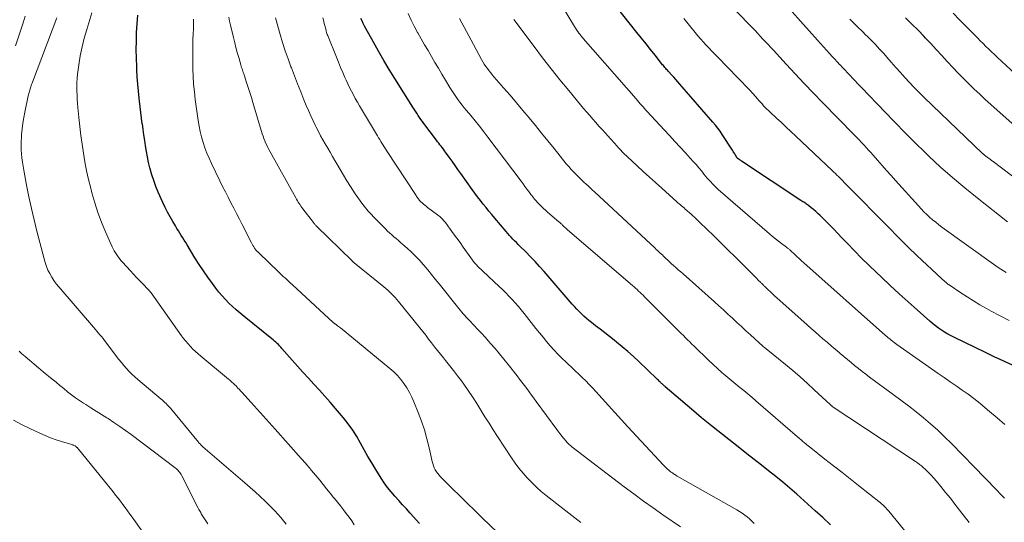
# Model space of a CAD drawing. Units: feet. Extents: x 2020000 to 2025020, y 530000 to 535000.
# Drawn here: x 2021100 to 2021281, y 531059 to 531151 of the extents above; entities that cross this region are included whole.
import ezdxf

# ---------------------------------------------------------------- set-up
doc = ezdxf.new("R2010")
doc.units = ezdxf.units.FT
doc.header["$LTSCALE"] = 100
doc.header["$MEASUREMENT"] = 0
doc.layers.add('CONTOUR INDEX', color=32, linetype='Continuous', lineweight=25)
doc.layers.add('CONTOUR INTERMEDIATE', color=40, linetype='Continuous', lineweight=15)

msp = doc.modelspace()

# ---------------------------------------------------------------- linework, layer by layer
at = {"layer": 'CONTOUR INDEX', "flags": 128}
for points, elevation in [([(2021282.32, 531087.82), (2021280.57, 531088.63), (2021278.84, 531089.44), (2021277.1, 531090.26), (2021275.37, 531091.09), (2021271.55, 531092.93), (2021270.94, 531093.24), (2021270.34, 531093.57), (2021269.76, 531093.93), (2021269.19, 531094.3), (2021268.63, 531094.69), (2021268.09, 531095.1), (2021267.56, 531095.53), (2021267.04, 531095.97), (2021264.73, 531098.01), (2021263.08, 531099.49), (2021261.43, 531100.97), (2021259.8, 531102.48), (2021258.18, 531103.99), (2021257.21, 531104.9), (2021255.87, 531106.19), (2021254.54, 531107.49), (2021253.23, 531108.81), (2021251.94, 531110.15), (2021250.94, 531111.2), (2021250.16, 531112.02), (2021249.37, 531112.83), (2021248.58, 531113.65), (2021247.78, 531114.45), (2021246.93, 531115.3), (2021246.55, 531115.68), (2021246.15, 531116.04), (2021245.75, 531116.39), (2021245.33, 531116.72), (2021244.8, 531117.12), (2021244.64, 531117.25), (2021244.47, 531117.37), (2021244.3, 531117.49), (2021244.13, 531117.6), (2021243.96, 531117.71), (2021243.78, 531117.82), (2021243.61, 531117.94), (2021243.44, 531118.05), (2021232.54, 531125.25), (2021232.41, 531125.34), (2021232.28, 531125.43), (2021232.15, 531125.53), (2021232.02, 531125.63), (2021231.77, 531125.82), (2021231.71, 531125.89), (2021231.44, 531126.36), (2021231.3, 531126.59), (2021231.16, 531126.82), (2021231.02, 531127.04), (2021230.87, 531127.27), (2021229.02, 531130.13), (2021228.61, 531130.72), (2021228.2, 531131.3), (2021227.75, 531131.86), (2021227.3, 531132.41), (2021221.26, 531139.35), (2021220.89, 531139.78), (2021220.51, 531140.21), (2021220.12, 531140.63), (2021219.73, 531141.05), (2021219.22, 531141.61), (2021219.09, 531141.75), (2021218.96, 531141.9), (2021218.83, 531142.04), (2021218.7, 531142.19), (2021218.67, 531142.23), (2021218.52, 531142.39), (2021218.38, 531142.56), (2021218.24, 531142.73), (2021218.1, 531142.9), (2021216.71, 531144.63), (2021215.88, 531145.67), (2021215.05, 531146.7), (2021214.22, 531147.74), (2021213.39, 531148.78), (2021209.64, 531153.49)], 780), ([(2021173.57, 531058.9), (2021171.86, 531060.78), (2021171.16, 531061.55), (2021170.45, 531062.33), (2021169.75, 531063.1), (2021169.04, 531063.87), (2021168.36, 531064.66), (2021167.71, 531065.48), (2021167.1, 531066.33), (2021166.53, 531067.2), (2021165.54, 531068.79), (2021164.82, 531069.99), (2021164.11, 531071.19), (2021163.43, 531072.41), (2021162.76, 531073.63), (2021162.07, 531074.84), (2021161.32, 531076.01), (2021160.51, 531077.13), (2021159.64, 531078.22), (2021158.17, 531079.96), (2021157.19, 531081.08), (2021156.21, 531082.2), (2021155.22, 531083.3), (2021154.21, 531084.39), (2021153.2, 531085.49), (2021152.2, 531086.58), (2021151.21, 531087.69), (2021150.22, 531088.81), (2021148.35, 531090.96), (2021148.14, 531091.19), (2021147.92, 531091.43), (2021147.7, 531091.65), (2021147.47, 531091.88), (2021147.23, 531092.09), (2021146.99, 531092.3), (2021146.75, 531092.51), (2021146.51, 531092.71), (2021141.41, 531096.82), (2021140.7, 531097.4), (2021140, 531098), (2021139.32, 531098.62), (2021138.65, 531099.25), (2021138, 531099.9), (2021137.38, 531100.58), (2021136.79, 531101.28), (2021136.22, 531102), (2021135.61, 531102.81), (2021134.78, 531103.97), (2021133.96, 531105.13), (2021133.18, 531106.33), (2021132.42, 531107.53), (2021130.99, 531109.9), (2021130.72, 531110.33), (2021130.45, 531110.77), (2021130.18, 531111.2), (2021129.91, 531111.63), (2021129.64, 531112.06), (2021129.38, 531112.5), (2021129.11, 531112.93), (2021128.84, 531113.37), (2021128.36, 531114.18), (2021127.86, 531115.03), (2021127.39, 531115.89), (2021126.95, 531116.77), (2021126.54, 531117.66), (2021125.68, 531119.57), (2021125.25, 531120.61), (2021124.86, 531121.67), (2021124.52, 531122.74), (2021124.21, 531123.82), (2021124.16, 531124.03), (2021123.92, 531125.02), (2021123.71, 531126.02), (2021123.53, 531127.02), (2021123.36, 531128.02), (2021123.22, 531129.03), (2021123.07, 531130.04), (2021122.93, 531131.04), (2021122.79, 531132.05), (2021122.78, 531132.1), (2021122.65, 531133.13), (2021122.51, 531134.16), (2021122.39, 531135.19), (2021122.27, 531136.22), (2021122.21, 531136.76), (2021122.07, 531138.06), (2021121.95, 531139.36), (2021121.85, 531140.66), (2021121.77, 531141.97), (2021121.75, 531142.54), (2021121.69, 531144.11), (2021121.66, 531145.68), (2021121.69, 531147.24), (2021121.74, 531148.81), (2021121.83, 531150.38), (2021121.93, 531151.95)], 740), ([(2021248.82, 531058.67), (2021247.45, 531059.97), (2021246.06, 531061.24), (2021242.65, 531064.26), (2021241.39, 531065.35), (2021240.11, 531066.44), (2021238.81, 531067.5), (2021237.5, 531068.54), (2021236.18, 531069.58), (2021234.86, 531070.61), (2021233.54, 531071.65), (2021232.22, 531072.69), (2021227.07, 531076.75), (2021226.13, 531077.5), (2021225.2, 531078.25), (2021224.28, 531079.02), (2021223.36, 531079.8), (2021218.58, 531083.93), (2021218.47, 531084.03), (2021218.35, 531084.13), (2021218.24, 531084.23), (2021218.13, 531084.34), (2021218.02, 531084.45), (2021217.9, 531084.55), (2021217.79, 531084.66), (2021217.68, 531084.77), (2021217.61, 531084.84), (2021217.47, 531084.98), (2021217.32, 531085.12), (2021217.18, 531085.26), (2021217.03, 531085.4), (2021213.73, 531088.53), (2021212.74, 531089.46), (2021211.72, 531090.36), (2021210.69, 531091.24), (2021209.64, 531092.11), (2021209.19, 531092.46), (2021208.35, 531093.13), (2021207.51, 531093.8), (2021206.66, 531094.45), (2021205.81, 531095.11), (2021205.08, 531095.67), (2021204.6, 531096.05), (2021204.13, 531096.44), (2021203.67, 531096.85), (2021203.23, 531097.28), (2021202.79, 531097.72), (2021202.37, 531098.16), (2021201.95, 531098.61), (2021201.55, 531099.07), (2021196.37, 531105.06), (2021195.56, 531105.97), (2021194.74, 531106.87), (2021193.9, 531107.75), (2021193.04, 531108.61), (2021191.95, 531109.68), (2021191.63, 531110), (2021191.3, 531110.33), (2021190.98, 531110.65), (2021190.66, 531110.98), (2021190.34, 531111.31), (2021190.03, 531111.65), (2021189.73, 531111.99), (2021189.43, 531112.34), (2021187.34, 531114.83), (2021186.81, 531115.47), (2021186.28, 531116.11), (2021185.75, 531116.75), (2021185.23, 531117.39), (2021184.71, 531118.04), (2021184.2, 531118.69), (2021183.71, 531119.36), (2021183.22, 531120.03), (2021181.13, 531122.98), (2021180.6, 531123.73), (2021180.07, 531124.47), (2021179.54, 531125.22), (2021179.01, 531125.96), (2021178.34, 531126.88), (2021178.14, 531127.16), (2021177.93, 531127.44), (2021177.72, 531127.72), (2021177.51, 531127.99), (2021177.29, 531128.26), (2021177.08, 531128.53), (2021176.87, 531128.81), (2021176.66, 531129.08), (2021174.37, 531132.12), (2021174.09, 531132.49), (2021173.83, 531132.86), (2021173.56, 531133.24), (2021173.31, 531133.61), (2021173.05, 531134), (2021172.8, 531134.38), (2021172.55, 531134.76), (2021172.31, 531135.15), (2021169.03, 531140.4), (2021168.02, 531142.05), (2021167.03, 531143.7), (2021166.06, 531145.37), (2021165.11, 531147.05), (2021163.73, 531149.53), (2021163.49, 531149.98), (2021163.26, 531150.44), (2021163.04, 531150.91), (2021162.82, 531151.38)], 760), ([(2021282.7, 531131.64), (2021278.23, 531135.62), (2021277.2, 531136.55), (2021276.18, 531137.49), (2021275.18, 531138.44), (2021274.18, 531139.4), (2021273.2, 531140.38), (2021272.23, 531141.37), (2021271.28, 531142.38), (2021270.34, 531143.4), (2021270.22, 531143.52), (2021269.23, 531144.61), (2021268.23, 531145.69), (2021267.22, 531146.77), (2021266.21, 531147.83), (2021266.01, 531148.04), (2021264.89, 531149.2), (2021263.75, 531150.34), (2021262.59, 531151.47)], 800)]:
    msp.add_lwpolyline(points, dxfattribs=dict(at, elevation=elevation))
at = {"layer": 'CONTOUR INTERMEDIATE', "flags": 128}
for points, elevation in [([(2021280.78, 531076.99), (2021279.4, 531078.22), (2021278, 531079.43), (2021277.21, 531080.09), (2021276.18, 531080.94), (2021275.13, 531081.77), (2021274.05, 531082.56), (2021272.95, 531083.33), (2021271.85, 531084.08), (2021270.74, 531084.84), (2021269.64, 531085.61), (2021268.55, 531086.37), (2021261.02, 531091.66), (2021260.75, 531091.85), (2021260.48, 531092.05), (2021260.21, 531092.26), (2021259.95, 531092.47), (2021259.69, 531092.68), (2021259.43, 531092.9), (2021259.18, 531093.12), (2021258.92, 531093.34), (2021243.98, 531106.62), (2021243.54, 531107.01), (2021243.11, 531107.4), (2021242.68, 531107.8), (2021242.25, 531108.2), (2021241.59, 531108.83), (2021241.5, 531108.91), (2021241.4, 531109), (2021241.3, 531109.08), (2021241.2, 531109.16), (2021241.1, 531109.24), (2021241, 531109.32), (2021240.89, 531109.4), (2021240.79, 531109.47), (2021239.87, 531110.16), (2021239.31, 531110.58), (2021238.76, 531111.02), (2021238.22, 531111.46), (2021237.68, 531111.92), (2021228.29, 531120.08), (2021227.93, 531120.41), (2021227.58, 531120.74), (2021227.25, 531121.08), (2021226.92, 531121.43), (2021226.59, 531121.79), (2021226.28, 531122.15), (2021225.97, 531122.52), (2021225.66, 531122.89), (2021225.25, 531123.39), (2021224.74, 531124), (2021224.22, 531124.61), (2021223.69, 531125.21), (2021223.14, 531125.81), (2021222.27, 531126.74), (2021221.29, 531127.8), (2021220.31, 531128.86), (2021219.33, 531129.92), (2021218.35, 531130.98), (2021215.28, 531134.32), (2021215.02, 531134.61), (2021214.77, 531134.9), (2021214.51, 531135.18), (2021214.25, 531135.47), (2021214, 531135.76), (2021213.75, 531136.05), (2021213.49, 531136.34), (2021213.24, 531136.64), (2021203.54, 531147.73), (2021203.42, 531147.86), (2021203.31, 531148), (2021203.19, 531148.14), (2021203.08, 531148.27), (2021202.96, 531148.41), (2021202.85, 531148.55), (2021202.75, 531148.7), (2021202.64, 531148.84), (2021202.61, 531148.9), (2021202.49, 531149.07), (2021202.37, 531149.25), (2021202.26, 531149.43), (2021202.15, 531149.61), (2021197.44, 531157.43)], 776), ([(2021099.55, 531146.38), (2021100.95, 531150.58), (2021101.33, 531151.8)], 728), ([(2021149.11, 531058.74), (2021148.62, 531059.37), (2021148.13, 531059.99), (2021147.61, 531060.6), (2021147.08, 531061.19), (2021146.53, 531061.77), (2021145.96, 531062.32), (2021145.29, 531062.96), (2021144.38, 531063.82), (2021143.45, 531064.67), (2021142.51, 531065.51), (2021141.56, 531066.33), (2021134.28, 531072.56), (2021134.15, 531072.68), (2021134.01, 531072.81), (2021133.87, 531072.93), (2021133.74, 531073.06), (2021133.61, 531073.18), (2021133.54, 531073.25), (2021133.48, 531073.32), (2021133.41, 531073.39), (2021133.35, 531073.46), (2021133.28, 531073.53), (2021133.22, 531073.61), (2021133.16, 531073.68), (2021133.1, 531073.76), (2021127.94, 531079.99), (2021127.74, 531080.22), (2021127.54, 531080.44), (2021127.34, 531080.65), (2021127.13, 531080.86), (2021126.91, 531081.06), (2021126.69, 531081.26), (2021126.47, 531081.45), (2021126.24, 531081.65), (2021121.93, 531085.27), (2021121.39, 531085.74), (2021120.86, 531086.23), (2021120.36, 531086.75), (2021119.87, 531087.27), (2021119.4, 531087.82), (2021118.94, 531088.37), (2021118.49, 531088.93), (2021118.05, 531089.5), (2021116.12, 531092.07), (2021115.85, 531092.42), (2021115.58, 531092.78), (2021115.3, 531093.12), (2021115.01, 531093.46), (2021114.72, 531093.8), (2021114.44, 531094.14), (2021114.15, 531094.48), (2021113.86, 531094.82), (2021107.46, 531102.23), (2021107, 531102.8), (2021106.57, 531103.39), (2021106.18, 531104.01), (2021105.82, 531104.65), (2021105.5, 531105.31), (2021105.21, 531105.98), (2021104.97, 531106.67), (2021104.77, 531107.37), (2021103.46, 531112.41), (2021102.94, 531114.5), (2021102.45, 531116.6), (2021102, 531118.71), (2021101.58, 531120.83), (2021101.06, 531123.59), (2021100.93, 531124.34), (2021100.82, 531125.08), (2021100.72, 531125.83), (2021100.64, 531126.58), (2021100.59, 531127.33), (2021100.57, 531128.08), (2021100.58, 531128.83), (2021100.62, 531129.58), (2021100.66, 531130.14), (2021100.76, 531131.17), (2021100.89, 531132.2), (2021101.06, 531133.22), (2021101.25, 531134.24), (2021101.88, 531137.19), (2021101.93, 531137.41), (2021101.98, 531137.62), (2021102.03, 531137.83), (2021102.09, 531138.04), (2021102.15, 531138.25), (2021102.21, 531138.46), (2021102.28, 531138.66), (2021102.35, 531138.87), (2021102.42, 531139.09), (2021102.5, 531139.3), (2021102.57, 531139.51), (2021102.65, 531139.71), (2021107.12, 531151.51)], 732), ([(2021161.61, 531058.63), (2021161.15, 531059.35), (2021160.66, 531060.05), (2021160.14, 531060.74), (2021159.61, 531061.42), (2021159.08, 531062.1), (2021158.54, 531062.77), (2021158, 531063.44), (2021157.81, 531063.67), (2021157.18, 531064.45), (2021156.54, 531065.23), (2021155.91, 531066.02), (2021155.27, 531066.8), (2021153.8, 531068.6), (2021153.6, 531068.83), (2021153.41, 531069.06), (2021153.21, 531069.29), (2021153.01, 531069.52), (2021152.91, 531069.64), (2021152.66, 531069.93), (2021152.41, 531070.21), (2021152.16, 531070.49), (2021151.9, 531070.78), (2021147.09, 531076.15), (2021146, 531077.37), (2021144.91, 531078.59), (2021143.81, 531079.81), (2021142.72, 531081.03), (2021140.98, 531082.97), (2021140.76, 531083.21), (2021140.53, 531083.46), (2021140.3, 531083.7), (2021140.08, 531083.93), (2021139.95, 531084.07), (2021139.78, 531084.24), (2021139.61, 531084.4), (2021139.44, 531084.56), (2021139.26, 531084.72), (2021139.08, 531084.88), (2021138.91, 531085.03), (2021138.72, 531085.19), (2021138.54, 531085.34), (2021133.48, 531089.54), (2021132.99, 531089.97), (2021132.51, 531090.4), (2021132.04, 531090.84), (2021131.59, 531091.3), (2021131.15, 531091.77), (2021130.73, 531092.25), (2021130.32, 531092.76), (2021129.94, 531093.27), (2021124.37, 531101.1), (2021124.31, 531101.18), (2021124.25, 531101.26), (2021124.19, 531101.34), (2021124.13, 531101.41), (2021124.07, 531101.49), (2021124.01, 531101.56), (2021123.95, 531101.64), (2021123.88, 531101.71), (2021122.87, 531102.75), (2021122.31, 531103.35), (2021121.74, 531103.94), (2021121.18, 531104.54), (2021120.62, 531105.15), (2021119.15, 531106.75), (2021118.87, 531107.07), (2021118.59, 531107.4), (2021118.33, 531107.74), (2021118.08, 531108.09), (2021117.84, 531108.45), (2021117.62, 531108.81), (2021117.42, 531109.19), (2021117.24, 531109.58), (2021116.04, 531112.28), (2021115.31, 531114.04), (2021114.64, 531115.82), (2021114.06, 531117.62), (2021113.54, 531119.45), (2021113.33, 531120.28), (2021112.94, 531121.87), (2021112.58, 531123.48), (2021112.27, 531125.09), (2021111.99, 531126.71), (2021111.75, 531128.34), (2021111.53, 531129.97), (2021111.34, 531131.6), (2021111.16, 531133.24), (2021110.99, 531135.05), (2021110.92, 531135.82), (2021110.86, 531136.58), (2021110.82, 531137.35), (2021110.79, 531138.11), (2021110.78, 531138.88), (2021110.8, 531139.64), (2021110.85, 531140.4), (2021110.93, 531141.16), (2021111.17, 531142.91), (2021111.42, 531144.54), (2021111.74, 531146.15), (2021112.14, 531147.74), (2021112.59, 531149.33), (2021113.56, 531152.4)], 736), ([(2021187.91, 531057.2), (2021185.04, 531059.95), (2021183.67, 531061.28), (2021182.29, 531062.62), (2021180.93, 531063.96), (2021179.56, 531065.3), (2021177.43, 531067.42), (2021177.15, 531067.72), (2021176.89, 531068.04), (2021176.66, 531068.37), (2021176.45, 531068.73), (2021176.27, 531069.09), (2021176.11, 531069.47), (2021175.98, 531069.86), (2021175.88, 531070.26), (2021175.32, 531072.77), (2021174.92, 531074.42), (2021174.45, 531076.05), (2021173.91, 531077.65), (2021173.31, 531079.24), (2021172.52, 531081.18), (2021172.13, 531082.05), (2021171.71, 531082.89), (2021171.22, 531083.71), (2021170.7, 531084.5), (2021170.12, 531085.25), (2021169.5, 531085.97), (2021168.83, 531086.64), (2021168.12, 531087.27), (2021159.1, 531094.7), (2021158.92, 531094.84), (2021158.74, 531094.98), (2021158.56, 531095.11), (2021158.38, 531095.25), (2021158.09, 531095.45), (2021158.04, 531095.48), (2021158, 531095.51), (2021157.96, 531095.54), (2021157.92, 531095.57), (2021157.88, 531095.6), (2021157.84, 531095.63), (2021157.81, 531095.66), (2021157.77, 531095.7), (2021150.26, 531102.6), (2021149.94, 531102.9), (2021149.62, 531103.19), (2021149.3, 531103.49), (2021148.98, 531103.79), (2021148.66, 531104.09), (2021148.34, 531104.39), (2021148.02, 531104.69), (2021147.71, 531104.99), (2021144.11, 531108.43), (2021143.91, 531108.63), (2021143.72, 531108.84), (2021143.53, 531109.06), (2021143.35, 531109.29), (2021143.19, 531109.53), (2021143.03, 531109.77), (2021142.89, 531110.02), (2021142.75, 531110.27), (2021141.06, 531113.62), (2021140.56, 531114.63), (2021140.05, 531115.63), (2021139.53, 531116.62), (2021139.02, 531117.62), (2021138.5, 531118.62), (2021137.99, 531119.62), (2021137.49, 531120.62), (2021137, 531121.63), (2021135.44, 531124.84), (2021135.01, 531125.78), (2021134.61, 531126.73), (2021134.25, 531127.7), (2021133.92, 531128.67), (2021133.64, 531129.67), (2021133.39, 531130.66), (2021133.19, 531131.67), (2021133.02, 531132.69), (2021132.49, 531136.55), (2021132.32, 531137.95), (2021132.18, 531139.35), (2021132.09, 531140.76), (2021132.04, 531142.17), (2021132.03, 531142.73), (2021132.01, 531143.86), (2021132.01, 531144.99), (2021132.03, 531146.12), (2021132.06, 531147.25), (2021132.12, 531148.82), (2021132.14, 531149.17), (2021132.15, 531149.52), (2021132.16, 531149.86), (2021132.17, 531150.21), (2021132.18, 531150.55), (2021132.17, 531150.9), (2021132.14, 531151.24)], 744), ([(2021203.13, 531059.06), (2021201.46, 531060.35), (2021199.79, 531061.64), (2021196.75, 531064.03), (2021195.84, 531064.78), (2021194.96, 531065.56), (2021194.11, 531066.38), (2021193.3, 531067.23), (2021192.52, 531068.11), (2021191.77, 531069.02), (2021191.07, 531069.96), (2021190.4, 531070.93), (2021187.83, 531074.84), (2021187.06, 531076.04), (2021186.29, 531077.24), (2021185.54, 531078.45), (2021184.79, 531079.67), (2021184.04, 531080.88), (2021183.27, 531082.08), (2021182.47, 531083.26), (2021181.65, 531084.42), (2021181.22, 531085), (2021180.52, 531085.95), (2021179.81, 531086.89), (2021179.08, 531087.82), (2021178.34, 531088.74), (2021177.96, 531089.21), (2021177.41, 531089.89), (2021176.86, 531090.58), (2021176.31, 531091.27), (2021175.77, 531091.97), (2021175.23, 531092.66), (2021174.69, 531093.36), (2021174.15, 531094.04), (2021173.6, 531094.73), (2021169.72, 531099.54), (2021169.41, 531099.91), (2021169.09, 531100.27), (2021168.76, 531100.62), (2021168.43, 531100.96), (2021168.08, 531101.29), (2021167.73, 531101.61), (2021167.36, 531101.93), (2021167, 531102.23), (2021161.6, 531106.62), (2021161.55, 531106.66), (2021161.5, 531106.7), (2021161.45, 531106.75), (2021161.4, 531106.79), (2021161.35, 531106.83), (2021161.3, 531106.88), (2021161.25, 531106.93), (2021161.21, 531106.97), (2021154.71, 531113.34), (2021154.63, 531113.42), (2021154.55, 531113.49), (2021154.48, 531113.57), (2021154.4, 531113.65), (2021154.33, 531113.74), (2021154.26, 531113.82), (2021154.19, 531113.91), (2021154.12, 531113.99), (2021152.19, 531116.5), (2021152.01, 531116.74), (2021151.83, 531116.98), (2021151.67, 531117.23), (2021151.5, 531117.48), (2021151.35, 531117.74), (2021151.19, 531118), (2021151.04, 531118.26), (2021150.89, 531118.52), (2021146.17, 531126.97), (2021145.95, 531127.36), (2021145.75, 531127.76), (2021145.56, 531128.17), (2021145.37, 531128.58), (2021145.2, 531128.99), (2021145.04, 531129.41), (2021144.9, 531129.83), (2021144.76, 531130.26), (2021143.05, 531135.96), (2021142.77, 531136.89), (2021142.48, 531137.81), (2021142.19, 531138.73), (2021141.89, 531139.65), (2021141.43, 531141.03), (2021141.36, 531141.26), (2021141.28, 531141.49), (2021141.2, 531141.72), (2021141.12, 531141.94), (2021141.04, 531142.17), (2021140.97, 531142.4), (2021140.9, 531142.63), (2021140.83, 531142.86), (2021140.44, 531144.21), (2021140.18, 531145.12), (2021139.93, 531146.03), (2021139.7, 531146.94), (2021139.48, 531147.86), (2021138.94, 531150.13), (2021138.78, 531150.88), (2021138.61, 531151.63)], 748), ([(2021221.34, 531058.26), (2021218.14, 531060.48), (2021216.35, 531061.74), (2021214.58, 531063.01), (2021212.82, 531064.31), (2021211.07, 531065.62), (2021201.48, 531072.92), (2021201.34, 531073.04), (2021201.19, 531073.16), (2021201.05, 531073.28), (2021200.91, 531073.41), (2021200.78, 531073.53), (2021200.65, 531073.67), (2021200.53, 531073.81), (2021200.41, 531073.95), (2021199.99, 531074.47), (2021199.66, 531074.88), (2021199.34, 531075.29), (2021199.03, 531075.7), (2021198.71, 531076.12), (2021194.93, 531081.25), (2021194.5, 531081.83), (2021194.07, 531082.42), (2021193.64, 531083.01), (2021193.2, 531083.6), (2021192.77, 531084.19), (2021192.33, 531084.78), (2021191.89, 531085.35), (2021191.44, 531085.93), (2021189.81, 531088), (2021189.02, 531088.98), (2021188.22, 531089.95), (2021187.4, 531090.91), (2021186.57, 531091.86), (2021186.24, 531092.24), (2021185.57, 531092.99), (2021184.89, 531093.74), (2021184.2, 531094.48), (2021183.51, 531095.22), (2021182.69, 531096.08), (2021182.41, 531096.39), (2021182.13, 531096.69), (2021181.85, 531097), (2021181.57, 531097.3), (2021181.29, 531097.62), (2021181.02, 531097.93), (2021180.76, 531098.25), (2021180.5, 531098.57), (2021177.14, 531102.79), (2021176.45, 531103.65), (2021175.76, 531104.5), (2021175.06, 531105.35), (2021174.35, 531106.19), (2021174.31, 531106.23), (2021173.6, 531107.03), (2021172.87, 531107.81), (2021172.1, 531108.56), (2021171.32, 531109.29), (2021170.51, 531110), (2021170.1, 531110.35), (2021169.7, 531110.7), (2021169.29, 531111.05), (2021168.88, 531111.39), (2021168.47, 531111.73), (2021168.07, 531112.09), (2021167.69, 531112.45), (2021167.31, 531112.83), (2021165.22, 531114.96), (2021164.68, 531115.53), (2021164.15, 531116.11), (2021163.65, 531116.71), (2021163.16, 531117.32), (2021162.69, 531117.95), (2021162.23, 531118.59), (2021161.79, 531119.24), (2021161.36, 531119.9), (2021160.91, 531120.61), (2021160.27, 531121.63), (2021159.64, 531122.66), (2021159.03, 531123.69), (2021158.42, 531124.73), (2021158.05, 531125.35), (2021157.61, 531126.11), (2021157.18, 531126.87), (2021156.74, 531127.63), (2021156.3, 531128.39), (2021155.87, 531129.15), (2021155.45, 531129.91), (2021155.04, 531130.69), (2021154.64, 531131.46), (2021154.51, 531131.72), (2021154.06, 531132.64), (2021153.62, 531133.56), (2021153.21, 531134.49), (2021152.81, 531135.43), (2021152.39, 531136.45), (2021151.8, 531137.91), (2021151.22, 531139.38), (2021150.65, 531140.84), (2021150.09, 531142.31), (2021150, 531142.52), (2021149.47, 531143.99), (2021148.95, 531145.47), (2021148.47, 531146.96), (2021148.01, 531148.45), (2021147.59, 531149.96), (2021147.19, 531151.47)], 752), ([(2021234.85, 531058.92), (2021234.45, 531059.33), (2021234.03, 531059.72), (2021233.6, 531060.09), (2021233.15, 531060.44), (2021232.68, 531060.78), (2021232.2, 531061.09), (2021231.71, 531061.38), (2021220.76, 531067.58), (2021220.59, 531067.68), (2021220.43, 531067.78), (2021220.26, 531067.88), (2021220.1, 531067.98), (2021219.94, 531068.09), (2021219.79, 531068.2), (2021219.63, 531068.32), (2021219.48, 531068.44), (2021219.26, 531068.63), (2021219.01, 531068.85), (2021218.76, 531069.09), (2021218.52, 531069.32), (2021218.28, 531069.57), (2021211.72, 531076.62), (2021210.53, 531077.9), (2021209.35, 531079.19), (2021208.17, 531080.49), (2021207, 531081.79), (2021205.86, 531083.07), (2021205.25, 531083.72), (2021204.64, 531084.37), (2021204.02, 531085.01), (2021203.38, 531085.63), (2021202.73, 531086.25), (2021202.09, 531086.87), (2021201.44, 531087.48), (2021200.78, 531088.08), (2021200.4, 531088.44), (2021199.65, 531089.15), (2021198.92, 531089.89), (2021198.21, 531090.64), (2021197.52, 531091.42), (2021196.85, 531092.21), (2021196.19, 531093.01), (2021195.54, 531093.81), (2021194.89, 531094.62), (2021192.75, 531097.33), (2021192.21, 531097.99), (2021191.67, 531098.64), (2021191.11, 531099.28), (2021190.54, 531099.9), (2021189.95, 531100.52), (2021189.36, 531101.13), (2021188.76, 531101.72), (2021188.15, 531102.31), (2021184.2, 531106.04), (2021184.07, 531106.17), (2021183.94, 531106.3), (2021183.82, 531106.43), (2021183.7, 531106.57), (2021183.58, 531106.71), (2021183.46, 531106.85), (2021183.35, 531106.99), (2021183.25, 531107.14), (2021181.57, 531109.51), (2021180.98, 531110.33), (2021180.39, 531111.15), (2021179.8, 531111.96), (2021179.2, 531112.78), (2021178.29, 531114), (2021178.14, 531114.19), (2021177.98, 531114.38), (2021177.81, 531114.57), (2021177.64, 531114.74), (2021177.46, 531114.91), (2021177.27, 531115.08), (2021177.08, 531115.24), (2021176.88, 531115.39), (2021175.04, 531116.77), (2021174.78, 531116.97), (2021174.53, 531117.17), (2021174.28, 531117.38), (2021174.04, 531117.6), (2021173.83, 531117.8), (2021173.7, 531117.93), (2021173.58, 531118.06), (2021173.46, 531118.2), (2021173.35, 531118.34), (2021173.24, 531118.48), (2021173.13, 531118.63), (2021173.03, 531118.78), (2021172.93, 531118.93), (2021167.52, 531127.18), (2021167.3, 531127.51), (2021167.09, 531127.85), (2021166.88, 531128.18), (2021166.68, 531128.51), (2021166.47, 531128.85), (2021166.27, 531129.19), (2021166.06, 531129.52), (2021165.86, 531129.86), (2021162.93, 531134.75), (2021162.54, 531135.4), (2021162.17, 531136.05), (2021161.8, 531136.71), (2021161.44, 531137.37), (2021161.09, 531138.04), (2021160.75, 531138.72), (2021160.42, 531139.4), (2021160.11, 531140.08), (2021159.9, 531140.55), (2021159.5, 531141.48), (2021159.1, 531142.41), (2021158.72, 531143.34), (2021158.33, 531144.27), (2021156.81, 531148.06), (2021156.74, 531148.25), (2021156.67, 531148.44), (2021156.6, 531148.63), (2021156.54, 531148.83), (2021156.48, 531149.02), (2021156.43, 531149.22), (2021156.38, 531149.42), (2021156.33, 531149.61), (2021156.33, 531149.64), (2021156.28, 531149.85), (2021156.23, 531150.06), (2021156.18, 531150.27), (2021156.12, 531150.48), (2021156.04, 531150.77), (2021155.94, 531151.13), (2021155.83, 531151.48)], 756), ([(2021270.84, 531047.32), (2021259.53, 531061.13), (2021259.36, 531061.34), (2021259.18, 531061.54), (2021258.99, 531061.74), (2021258.8, 531061.94), (2021258.61, 531062.12), (2021258.41, 531062.31), (2021258.2, 531062.49), (2021257.99, 531062.66), (2021253.98, 531065.84), (2021252.44, 531067.05), (2021250.91, 531068.27), (2021249.37, 531069.48), (2021247.83, 531070.69), (2021245.22, 531072.75), (2021244.99, 531072.93), (2021244.76, 531073.12), (2021244.54, 531073.3), (2021244.31, 531073.49), (2021244.11, 531073.65), (2021243.79, 531073.93), (2021243.47, 531074.2), (2021243.15, 531074.47), (2021242.83, 531074.75), (2021235.16, 531081.38), (2021234.43, 531082), (2021233.71, 531082.61), (2021232.97, 531083.22), (2021232.23, 531083.82), (2021231.5, 531084.42), (2021230.76, 531085.03), (2021230.03, 531085.64), (2021229.31, 531086.26), (2021229.03, 531086.5), (2021228.17, 531087.25), (2021227.33, 531088.01), (2021226.5, 531088.78), (2021225.68, 531089.57), (2021224.64, 531090.59), (2021224.24, 531090.98), (2021223.85, 531091.37), (2021223.46, 531091.75), (2021223.07, 531092.14), (2021222.68, 531092.53), (2021222.29, 531092.92), (2021221.9, 531093.31), (2021221.51, 531093.7), (2021214.79, 531100.41), (2021214.52, 531100.68), (2021214.25, 531100.94), (2021213.98, 531101.2), (2021213.7, 531101.45), (2021213.42, 531101.71), (2021213.14, 531101.96), (2021212.86, 531102.21), (2021212.58, 531102.45), (2021200.64, 531112.69), (2021200.46, 531112.85), (2021200.29, 531113.01), (2021200.11, 531113.17), (2021199.94, 531113.34), (2021199.77, 531113.52), (2021199.69, 531113.6), (2021199.61, 531113.68), (2021199.52, 531113.76), (2021199.44, 531113.84), (2021199.36, 531113.91), (2021199.28, 531113.99), (2021199.19, 531114.06), (2021199.11, 531114.13), (2021196.98, 531115.93), (2021196.63, 531116.24), (2021196.28, 531116.56), (2021195.94, 531116.88), (2021195.61, 531117.22), (2021195.33, 531117.51), (2021195.14, 531117.71), (2021194.96, 531117.91), (2021194.79, 531118.11), (2021194.62, 531118.31), (2021194.45, 531118.52), (2021194.29, 531118.73), (2021194.12, 531118.94), (2021193.96, 531119.16), (2021193.58, 531119.67), (2021193.23, 531120.14), (2021192.88, 531120.62), (2021192.53, 531121.09), (2021192.17, 531121.56), (2021186.09, 531129.64), (2021185.33, 531130.64), (2021184.55, 531131.63), (2021183.76, 531132.61), (2021182.96, 531133.58), (2021182.18, 531134.5), (2021181.76, 531135.01), (2021181.36, 531135.52), (2021180.96, 531136.04), (2021180.56, 531136.56), (2021180.19, 531137.09), (2021179.82, 531137.63), (2021179.46, 531138.18), (2021179.12, 531138.74), (2021178.31, 531140.1), (2021177.67, 531141.18), (2021177.03, 531142.25), (2021176.39, 531143.33), (2021175.75, 531144.41), (2021175.12, 531145.49), (2021174.49, 531146.57), (2021173.86, 531147.66), (2021173.24, 531148.74), (2021173.21, 531148.81), (2021172.59, 531149.94), (2021172.01, 531151.09), (2021171.47, 531152.26)], 764), ([(2021274.27, 531059.06), (2021272.49, 531061.36), (2021271.65, 531062.44), (2021270.8, 531063.52), (2021269.94, 531064.59), (2021269.08, 531065.65), (2021268.27, 531066.63), (2021267.79, 531067.19), (2021267.3, 531067.73), (2021266.78, 531068.25), (2021266.25, 531068.76), (2021265.85, 531069.12), (2021265.5, 531069.43), (2021265.14, 531069.72), (2021264.77, 531070), (2021264.39, 531070.26), (2021249.18, 531080.34), (2021249.13, 531080.38), (2021249.07, 531080.41), (2021249.02, 531080.45), (2021248.97, 531080.49), (2021248.92, 531080.54), (2021248.87, 531080.58), (2021248.82, 531080.62), (2021248.77, 531080.67), (2021245.86, 531083.39), (2021244.57, 531084.58), (2021243.26, 531085.75), (2021241.93, 531086.89), (2021240.58, 531088.01), (2021237.08, 531090.87), (2021237, 531090.94), (2021236.91, 531091), (2021236.83, 531091.07), (2021236.75, 531091.13), (2021236.6, 531091.24), (2021236.51, 531091.31), (2021236.43, 531091.39), (2021234.18, 531093.44), (2021233.36, 531094.2), (2021232.53, 531094.96), (2021231.71, 531095.72), (2021230.89, 531096.48), (2021230.06, 531097.24), (2021229.24, 531097.99), (2021228.4, 531098.74), (2021227.57, 531099.49), (2021221.84, 531104.59), (2021221.4, 531104.97), (2021220.97, 531105.36), (2021220.54, 531105.75), (2021220.11, 531106.14), (2021219.75, 531106.47), (2021219.5, 531106.7), (2021219.26, 531106.92), (2021219.01, 531107.15), (2021218.77, 531107.38), (2021218.33, 531107.8), (2021218.31, 531107.82), (2021218.29, 531107.84), (2021218.27, 531107.85), (2021218.26, 531107.87), (2021218.18, 531107.93), (2021218.17, 531107.95), (2021218.15, 531107.97), (2021218.13, 531107.98), (2021218.11, 531108), (2021217.66, 531108.41), (2021217.42, 531108.63), (2021217.18, 531108.86), (2021216.94, 531109.08), (2021216.7, 531109.3), (2021205.59, 531119.65), (2021205.21, 531120), (2021204.83, 531120.35), (2021204.45, 531120.7), (2021204.06, 531121.04), (2021203.67, 531121.39), (2021203.29, 531121.74), (2021202.92, 531122.1), (2021202.55, 531122.47), (2021202.31, 531122.72), (2021201.83, 531123.21), (2021201.35, 531123.72), (2021200.9, 531124.24), (2021200.45, 531124.78), (2021198.2, 531127.54), (2021197.06, 531128.94), (2021195.92, 531130.34), (2021194.78, 531131.75), (2021193.64, 531133.15), (2021192.49, 531134.54), (2021191.34, 531135.93), (2021190.16, 531137.3), (2021188.97, 531138.66), (2021187.24, 531140.62), (2021186.91, 531141), (2021186.6, 531141.39), (2021186.29, 531141.78), (2021185.99, 531142.19), (2021185.7, 531142.6), (2021185.42, 531143.02), (2021185.17, 531143.44), (2021184.92, 531143.88), (2021183.44, 531146.62), (2021182.59, 531148.2), (2021181.74, 531149.79), (2021180.9, 531151.38)], 768), ([(2021280.7, 531063.51), (2021280, 531064.26), (2021279.3, 531065), (2021278.59, 531065.75), (2021277.88, 531066.49), (2021277.16, 531067.22), (2021270.99, 531073.57), (2021269.76, 531074.79), (2021268.49, 531075.99), (2021267.19, 531077.14), (2021265.86, 531078.27), (2021264.51, 531079.36), (2021263.14, 531080.43), (2021261.75, 531081.48), (2021260.35, 531082.52), (2021256, 531085.69), (2021255.31, 531086.21), (2021254.62, 531086.73), (2021253.95, 531087.27), (2021253.27, 531087.81), (2021252.61, 531088.36), (2021251.95, 531088.92), (2021251.29, 531089.47), (2021250.63, 531090.03), (2021250.42, 531090.2), (2021249.68, 531090.83), (2021248.95, 531091.45), (2021248.21, 531092.08), (2021247.47, 531092.71), (2021246.74, 531093.34), (2021246.01, 531093.97), (2021245.28, 531094.61), (2021244.56, 531095.25), (2021239.03, 531100.19), (2021238.63, 531100.55), (2021238.23, 531100.92), (2021237.84, 531101.29), (2021237.44, 531101.67), (2021236.87, 531102.23), (2021236.77, 531102.33), (2021236.66, 531102.42), (2021236.57, 531102.52), (2021236.47, 531102.63), (2021236.37, 531102.73), (2021236.27, 531102.83), (2021236.17, 531102.93), (2021236.07, 531103.03), (2021235.61, 531103.48), (2021235.29, 531103.81), (2021234.96, 531104.14), (2021234.63, 531104.47), (2021234.3, 531104.79), (2021227.14, 531111.87), (2021226.51, 531112.49), (2021225.88, 531113.11), (2021225.24, 531113.72), (2021224.6, 531114.33), (2021223.93, 531114.96), (2021223.62, 531115.25), (2021223.3, 531115.54), (2021222.98, 531115.83), (2021222.66, 531116.11), (2021222.45, 531116.29), (2021222.23, 531116.48), (2021222.01, 531116.67), (2021221.78, 531116.86), (2021221.56, 531117.05), (2021221.34, 531117.23), (2021221.12, 531117.42), (2021220.9, 531117.62), (2021220.68, 531117.81), (2021217.92, 531120.29), (2021216.79, 531121.32), (2021215.66, 531122.34), (2021214.53, 531123.37), (2021213.41, 531124.41), (2021211.68, 531126.02), (2021211.43, 531126.25), (2021211.18, 531126.49), (2021210.93, 531126.73), (2021210.69, 531126.98), (2021210.45, 531127.23), (2021210.21, 531127.48), (2021209.97, 531127.73), (2021209.74, 531127.99), (2021207.57, 531130.4), (2021207, 531131.04), (2021206.43, 531131.68), (2021205.86, 531132.32), (2021205.3, 531132.96), (2021204.73, 531133.6), (2021204.17, 531134.25), (2021203.62, 531134.9), (2021203.07, 531135.55), (2021200.89, 531138.17), (2021199.27, 531140.15), (2021197.67, 531142.15), (2021196.11, 531144.18), (2021194.57, 531146.22), (2021190.86, 531151.2)], 772), ([(2021281.55, 531096.07), (2021279.9, 531096.92), (2021278.25, 531097.79), (2021277.4, 531098.26), (2021276.2, 531098.94), (2021275.02, 531099.64), (2021273.86, 531100.37), (2021272.71, 531101.13), (2021270.57, 531102.58), (2021270.5, 531102.63), (2021270.44, 531102.67), (2021270.37, 531102.73), (2021270.3, 531102.78), (2021270.01, 531103.02), (2021269.8, 531103.2), (2021269.59, 531103.38), (2021269.38, 531103.57), (2021269.18, 531103.76), (2021264.75, 531107.9), (2021264.15, 531108.46), (2021263.56, 531109.03), (2021262.97, 531109.61), (2021262.38, 531110.19), (2021261.8, 531110.77), (2021261.22, 531111.35), (2021260.65, 531111.94), (2021260.07, 531112.52), (2021251.38, 531121.34), (2021251.11, 531121.61), (2021250.84, 531121.89), (2021250.57, 531122.16), (2021250.29, 531122.43), (2021250.01, 531122.7), (2021249.74, 531122.97), (2021249.46, 531123.24), (2021249.18, 531123.51), (2021242.49, 531129.83), (2021241.61, 531130.66), (2021240.72, 531131.49), (2021239.84, 531132.31), (2021238.95, 531133.13), (2021237.79, 531134.19), (2021237.48, 531134.49), (2021237.18, 531134.78), (2021236.88, 531135.09), (2021236.59, 531135.4), (2021236.3, 531135.71), (2021236.02, 531136.02), (2021235.74, 531136.34), (2021235.45, 531136.66), (2021234.67, 531137.55), (2021233.98, 531138.3), (2021233.3, 531139.05), (2021232.59, 531139.79), (2021231.88, 531140.52), (2021228.19, 531144.26), (2021227.66, 531144.81), (2021227.13, 531145.36), (2021226.6, 531145.92), (2021226.08, 531146.48), (2021225.57, 531147.05), (2021225.06, 531147.62), (2021224.57, 531148.2), (2021224.08, 531148.79), (2021223, 531150.11), (2021221.99, 531151.36)], 784), ([(2021281.01, 531104.86), (2021280.53, 531105.15), (2021280.06, 531105.45), (2021279.59, 531105.76), (2021279.13, 531106.07), (2021278.68, 531106.39), (2021269.27, 531113.16), (2021268.69, 531113.6), (2021268.12, 531114.04), (2021267.56, 531114.51), (2021267.01, 531114.99), (2021266.48, 531115.48), (2021265.96, 531115.99), (2021265.45, 531116.51), (2021264.96, 531117.04), (2021260.78, 531121.67), (2021259.95, 531122.6), (2021259.12, 531123.54), (2021258.29, 531124.47), (2021257.47, 531125.41), (2021256.66, 531126.34), (2021256.24, 531126.81), (2021255.82, 531127.28), (2021255.39, 531127.75), (2021254.96, 531128.22), (2021254.53, 531128.68), (2021254.09, 531129.14), (2021253.65, 531129.59), (2021253.21, 531130.05), (2021247.41, 531135.98), (2021245.72, 531137.72), (2021244.04, 531139.47), (2021242.38, 531141.24), (2021240.73, 531143.02), (2021238.4, 531145.55), (2021237.92, 531146.06), (2021237.44, 531146.58), (2021236.96, 531147.1), (2021236.48, 531147.61), (2021235.99, 531148.12), (2021235.51, 531148.63), (2021235.02, 531149.14), (2021234.53, 531149.65), (2021231.5, 531152.8)], 788), ([(2021281.27, 531114.14), (2021275.7, 531118.5), (2021273.43, 531120.33), (2021271.19, 531122.22), (2021269.02, 531124.17), (2021266.89, 531126.17), (2021263.61, 531129.35), (2021263.15, 531129.8), (2021262.7, 531130.25), (2021262.25, 531130.71), (2021261.8, 531131.17), (2021261.36, 531131.63), (2021260.92, 531132.09), (2021260.47, 531132.55), (2021260.03, 531133.01), (2021259.36, 531133.71), (2021258.58, 531134.52), (2021257.8, 531135.32), (2021257.03, 531136.13), (2021256.25, 531136.94), (2021254.27, 531139), (2021253.81, 531139.48), (2021253.35, 531139.96), (2021252.89, 531140.44), (2021252.43, 531140.92), (2021251.97, 531141.41), (2021251.51, 531141.89), (2021251.06, 531142.38), (2021250.6, 531142.86), (2021250.56, 531142.9), (2021250.09, 531143.41), (2021249.62, 531143.92), (2021249.16, 531144.43), (2021248.69, 531144.95), (2021246.48, 531147.39), (2021244.92, 531149.12), (2021243.36, 531150.85), (2021241.81, 531152.59)], 792), ([(2021288.38, 531117.8), (2021278.65, 531125.17), (2021278.37, 531125.38), (2021278.09, 531125.58), (2021277.82, 531125.79), (2021277.54, 531126), (2021277.08, 531126.34), (2021277.04, 531126.37), (2021276.99, 531126.41), (2021276.94, 531126.45), (2021276.9, 531126.49), (2021276.85, 531126.53), (2021276.8, 531126.57), (2021276.76, 531126.61), (2021276.72, 531126.65), (2021265.94, 531136.98), (2021265.05, 531137.85), (2021264.17, 531138.74), (2021263.32, 531139.64), (2021262.47, 531140.56), (2021261.64, 531141.49), (2021260.82, 531142.42), (2021259.99, 531143.36), (2021259.17, 531144.29), (2021258.59, 531144.94), (2021257.84, 531145.78), (2021257.07, 531146.6), (2021256.29, 531147.4), (2021255.49, 531148.19), (2021255.39, 531148.28), (2021254.63, 531149.02), (2021253.88, 531149.76), (2021253.13, 531150.51), (2021252.38, 531151.26)], 796), ([(2021282.62, 531141.28), (2021279.43, 531144.25), (2021278.9, 531144.75), (2021278.37, 531145.25), (2021277.85, 531145.75), (2021277.33, 531146.26), (2021276.81, 531146.77), (2021276.29, 531147.28), (2021275.78, 531147.8), (2021275.27, 531148.32), (2021273.68, 531149.92), (2021272.49, 531151.12), (2021271.31, 531152.33)], 804), ([(2021134.76, 531058.81), (2021134.41, 531059.36), (2021133.94, 531060.09), (2021133.82, 531060.29), (2021133.7, 531060.48), (2021133.58, 531060.68), (2021133.47, 531060.88), (2021133.35, 531061.08), (2021133.24, 531061.28), (2021133.14, 531061.48), (2021133.03, 531061.68), (2021130.03, 531067.64), (2021129.91, 531067.85), (2021129.78, 531068.06), (2021129.64, 531068.25), (2021129.48, 531068.44), (2021129.32, 531068.62), (2021129.14, 531068.79), (2021128.96, 531068.95), (2021128.77, 531069.1), (2021120.73, 531075.17), (2021119.7, 531075.93), (2021118.65, 531076.67), (2021117.59, 531077.39), (2021116.51, 531078.09), (2021116.26, 531078.25), (2021115.3, 531078.86), (2021114.33, 531079.47), (2021113.37, 531080.07), (2021112.41, 531080.67), (2021112.01, 531080.92), (2021111.25, 531081.41), (2021110.51, 531081.92), (2021109.79, 531082.46), (2021109.08, 531083.02), (2021108.38, 531083.6), (2021107.68, 531084.17), (2021106.98, 531084.75), (2021106.28, 531085.32), (2021104.63, 531086.67), (2021103.79, 531087.37), (2021102.95, 531088.07), (2021102.12, 531088.77), (2021101.29, 531089.48), (2021100.73, 531089.97), (2021100.21, 531090.46)], 728), ([(2021122.86, 531057.28), (2021120.9, 531060.04), (2021120.48, 531060.63), (2021120.06, 531061.22), (2021119.64, 531061.8), (2021119.21, 531062.38), (2021118.77, 531062.96), (2021118.33, 531063.53), (2021117.89, 531064.09), (2021117.44, 531064.66), (2021110.83, 531072.78), (2021110.78, 531072.83), (2021110.74, 531072.89), (2021110.69, 531072.93), (2021110.64, 531072.98), (2021110.56, 531073.05), (2021110.45, 531073.12), (2021110.24, 531073.2), (2021110.14, 531073.23), (2021110.05, 531073.27), (2021109.96, 531073.3), (2021109.86, 531073.33), (2021107.99, 531073.89), (2021106.97, 531074.22), (2021105.96, 531074.59), (2021104.97, 531075), (2021103.99, 531075.43), (2021102.17, 531076.29), (2021100.67, 531077.03), (2021099.17, 531077.79)], 724)]:
    msp.add_lwpolyline(points, dxfattribs=dict(at, elevation=elevation))

doc.saveas('drawing.dxf')
